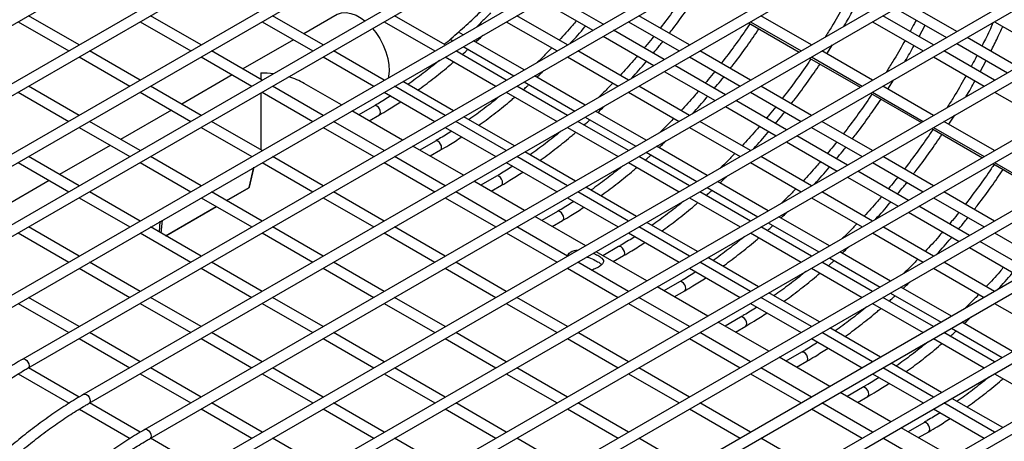
# Model space of a CAD drawing. Units: millimetres. Extents: x 62 to 370, y 28 to 278.
# Drawn here: x 83 to 98, y 52 to 58 of the extents above; entities that cross this region are included whole.
import ezdxf

# ---------------------------------------------------------------- set-up
doc = ezdxf.new("R2010")
doc.units = ezdxf.units.MM

msp = doc.modelspace()

# ---------------------------------------------------------------- linework, layer by layer
at = {"color": 7, "linetype": 'Continuous', "lineweight": 25}
for p, q in [((79.191, 55.253), (91.435, 62.321)), ((92.244, 61.941), (80, 54.873)), ((80.075, 54.743), (92.319, 61.811)), ((93.128, 61.431), (80.884, 54.363)), ((80.959, 54.233), (93.203, 61.301)), ((94.012, 60.921), (81.768, 53.852)), ((81.843, 53.722), (94.087, 60.791)), ((94.896, 60.41), (82.652, 53.342)), ((82.727, 53.212), (94.971, 60.28)), ((95.779, 59.9), (83.536, 52.832)), ((83.611, 52.702), (95.854, 59.77)), ((96.663, 59.39), (84.42, 52.322)), ((84.495, 52.192), (96.738, 59.26)), ((97.547, 58.88), (85.303, 51.811)), ((85.378, 51.681), (97.622, 58.75)), ((98.431, 58.369), (86.187, 51.301)), ((86.262, 51.171), (98.506, 58.239)), ((91.942, 57.685), (91.208, 58.108)), ((91.058, 58.022), (91.792, 57.598)), ((96.178, 57.916), (96.912, 57.492)), ((97.062, 57.579), (96.328, 58.003)), ((84.351, 57.385), (83.617, 57.808)), ((86.119, 57.385), (85.385, 57.808)), ((99.315, 57.859), (87.071, 50.791)), ((87.887, 57.385), (87.153, 57.808)), ((88.087, 57.826), (87.604, 57.548)), ((89.654, 57.385), (88.921, 57.808)), ((91.422, 57.385), (90.688, 57.808)), ((93.19, 57.385), (92.456, 57.808)), ((94.958, 57.385), (94.224, 57.808)), ((96.726, 57.385), (95.992, 57.808)), ((83.467, 57.722), (84.201, 57.298)), ((85.235, 57.722), (85.969, 57.298)), ((87.003, 57.722), (87.737, 57.298)), ((87.146, 50.661), (99.39, 57.729)), ((88.771, 57.722), (89.504, 57.298)), ((90.538, 57.722), (91.272, 57.298)), ((92.306, 57.722), (93.04, 57.298)), ((94.046, 57.706), (94.78, 57.282)), ((94.074, 57.722), (94.808, 57.298)), ((95.842, 57.722), (96.576, 57.298)), ((96.515, 57.507), (96.603, 57.671)), ((97.609, 57.722), (98.343, 57.298)), ((89.727, 57.468), (89.763, 57.447)), ((89.913, 57.534), (89.846, 57.573)), ((91.942, 57.512), (92.676, 57.088)), ((92.826, 57.174), (92.092, 57.598)), ((97.946, 57.069), (97.212, 57.492)), ((87.454, 57.461), (86.72, 57.037)), ((100.199, 57.349), (87.955, 50.281)), ((89.913, 57.361), (90.647, 56.937)), ((90.797, 57.024), (90.063, 57.447)), ((95.178, 57.258), (95.263, 57.388)), ((97.062, 57.406), (97.796, 56.982)), ((84.351, 57.212), (85.085, 56.788)), ((85.235, 56.874), (84.501, 57.298)), ((86.119, 57.212), (86.853, 56.788)), ((87.003, 56.874), (86.269, 57.298)), ((87.887, 57.212), (88.621, 56.788)), ((88.03, 50.151), (100.274, 57.219)), ((88.771, 56.874), (88.037, 57.298)), ((89.654, 57.212), (90.388, 56.788)), ((90.538, 56.874), (89.805, 57.298)), ((91.422, 57.212), (92.156, 56.788)), ((92.306, 56.874), (91.572, 57.298)), ((93.19, 57.212), (93.924, 56.788)), ((94.074, 56.874), (93.34, 57.298)), ((94.93, 57.196), (95.664, 56.772)), ((94.958, 57.212), (95.692, 56.788)), ((95.842, 56.874), (95.108, 57.298)), ((96.726, 57.212), (97.459, 56.788)), ((97.609, 56.874), (96.876, 57.298)), ((93.71, 56.664), (92.976, 57.088)), ((97.398, 56.996), (97.486, 57.161)), ((86.57, 56.951), (85.837, 56.527)), ((86.985, 56.979), (86.985, 56.885)), ((91.68, 56.513), (90.947, 56.937)), ((92.826, 57.001), (93.56, 56.578)), ((84.351, 56.364), (83.617, 56.788)), ((86.119, 56.364), (85.385, 56.788)), ((87.887, 56.364), (87.153, 56.788)), ((88.151, 56.517), (87.61, 56.829)), ((101.083, 56.839), (88.839, 49.77)), ((89.654, 56.364), (88.921, 56.788)), ((89.771, 56.432), (89.038, 56.855)), ((91.422, 56.364), (90.688, 56.788)), ((90.797, 56.85), (91.53, 56.427)), ((93.19, 56.364), (92.456, 56.788)), ((94.958, 56.364), (94.224, 56.788)), ((96.726, 56.364), (95.992, 56.788)), ((96.062, 56.747), (96.147, 56.877)), ((83.467, 56.701), (84.201, 56.278)), ((85.235, 56.701), (85.969, 56.278)), ((86.985, 56.691), (86.985, 55.864)), ((87.003, 56.701), (87.737, 56.278)), ((88.771, 56.701), (89.504, 56.278)), ((88.914, 49.64), (101.158, 56.709)), ((90.538, 56.701), (91.272, 56.278)), ((92.306, 56.701), (93.04, 56.278)), ((94.074, 56.701), (94.808, 56.278)), ((95.814, 56.685), (96.548, 56.262)), ((95.842, 56.701), (96.576, 56.278)), ((97.609, 56.701), (98.343, 56.278)), ((88.627, 56.503), (88.401, 56.372)), ((93.71, 56.491), (94.444, 56.067)), ((94.594, 56.154), (93.86, 56.578)), ((85.687, 56.441), (84.953, 56.017)), ((89.035, 56.007), (88.301, 56.43)), ((88.551, 56.286), (88.702, 56.373)), ((101.967, 56.328), (89.723, 49.26)), ((90.655, 55.921), (89.921, 56.345)), ((91.68, 56.34), (92.414, 55.916)), ((92.564, 56.003), (91.83, 56.427)), ((96.946, 56.237), (97.031, 56.367)), ((84.351, 56.191), (85.085, 55.767)), ((85.235, 55.854), (84.501, 56.278)), ((86.119, 56.191), (86.853, 55.767)), ((87.003, 55.854), (86.269, 56.278)), ((87.887, 56.191), (88.621, 55.767)), ((88.771, 55.854), (88.037, 56.278)), ((89.654, 56.191), (90.388, 55.767)), ((89.798, 49.13), (102.042, 56.198)), ((90.538, 55.854), (89.805, 56.278)), ((91.422, 56.191), (92.156, 55.767)), ((92.306, 55.854), (91.572, 56.278)), ((93.19, 56.191), (93.924, 55.767)), ((94.074, 55.854), (93.34, 56.278)), ((94.958, 56.191), (95.692, 55.767)), ((95.842, 55.854), (95.108, 56.278)), ((96.726, 56.191), (97.459, 55.767)), ((97.609, 55.854), (96.876, 56.278)), ((95.477, 55.644), (94.744, 56.067)), ((96.698, 56.175), (97.432, 55.751)), ((84.803, 55.93), (84.069, 55.507)), ((89.919, 55.496), (89.185, 55.92)), ((89.511, 55.992), (89.285, 55.862)), ((93.448, 55.493), (92.714, 55.916)), ((94.594, 55.981), (95.327, 55.557)), ((84.351, 55.344), (83.617, 55.767)), ((86.119, 55.344), (85.385, 55.767)), ((87.887, 55.344), (87.153, 55.767)), ((89.654, 55.344), (88.921, 55.767)), ((89.435, 55.776), (89.586, 55.863)), ((102.851, 55.818), (90.607, 48.75)), ((91.422, 55.344), (90.688, 55.767)), ((91.539, 55.411), (90.805, 55.835)), ((93.19, 55.344), (92.456, 55.767)), ((92.564, 55.83), (93.298, 55.406)), ((94.958, 55.344), (94.224, 55.767)), ((96.726, 55.344), (95.992, 55.767)), ((83.467, 55.681), (84.201, 55.257)), ((85.235, 55.681), (85.969, 55.257)), ((86.813, 55.32), (86.883, 55.612)), ((86.818, 55.325), (86.887, 55.614)), ((87.003, 55.681), (87.737, 55.257)), ((88.771, 55.681), (89.504, 55.257)), ((90.538, 55.681), (91.272, 55.257)), ((90.682, 48.62), (102.926, 55.688)), ((92.306, 55.681), (93.04, 55.257)), ((94.074, 55.681), (94.808, 55.257)), ((95.842, 55.681), (96.576, 55.257)), ((97.582, 55.665), (98.316, 55.241)), ((97.609, 55.681), (98.343, 55.257)), ((90.395, 55.482), (90.169, 55.352)), ((95.477, 55.47), (96.211, 55.047)), ((96.361, 55.133), (95.627, 55.557)), ((83.919, 55.42), (83.185, 54.996)), ((90.803, 54.986), (90.069, 55.41)), ((90.319, 55.265), (90.47, 55.352)), ((92.423, 54.901), (91.689, 55.325)), ((94.332, 54.982), (93.598, 55.406)), ((85.235, 54.833), (84.501, 55.257)), ((87.003, 54.833), (86.269, 55.257)), ((86.487, 55.131), (86.813, 55.32)), ((86.49, 55.129), (86.81, 55.314)), ((88.771, 54.833), (88.037, 55.257)), ((90.538, 54.833), (89.805, 55.257)), ((103.734, 55.308), (91.491, 48.24)), ((92.306, 54.833), (91.572, 55.257)), ((94.074, 54.833), (93.34, 55.257)), ((93.448, 55.32), (94.182, 54.896)), ((95.842, 54.833), (95.108, 55.257)), ((97.609, 54.833), (96.876, 55.257)), ((84.351, 55.171), (85.085, 54.747)), ((85.603, 54.621), (86.337, 55.045)), ((85.606, 54.619), (86.34, 55.043)), ((86.119, 55.171), (86.853, 54.747)), ((87.887, 55.171), (88.621, 54.747)), ((89.654, 55.171), (90.388, 54.747)), ((91.422, 55.171), (92.156, 54.747)), ((91.566, 48.11), (103.809, 55.178)), ((93.19, 55.171), (93.924, 54.747)), ((94.958, 55.171), (95.692, 54.747)), ((97.245, 54.623), (96.511, 55.047)), ((96.726, 55.171), (97.459, 54.747)), ((91.687, 54.476), (90.953, 54.9)), ((91.278, 54.972), (91.053, 54.842)), ((96.361, 54.96), (97.095, 54.537)), ((85.513, 54.673), (85.527, 54.829)), ((85.554, 54.844), (85.537, 54.659)), ((91.203, 54.755), (91.353, 54.842)), ((93.307, 54.391), (92.573, 54.814)), ((94.332, 54.809), (95.066, 54.386)), ((95.216, 54.472), (94.482, 54.896)), ((83.467, 54.66), (84.201, 54.237)), ((84.351, 54.323), (83.617, 54.747)), ((85.235, 54.66), (85.969, 54.237)), ((86.119, 54.323), (85.385, 54.747)), ((87.003, 54.66), (87.737, 54.237)), ((87.887, 54.323), (87.153, 54.747)), ((88.771, 54.66), (89.504, 54.237)), ((89.654, 54.323), (88.921, 54.747)), ((90.538, 54.66), (91.272, 54.237)), ((91.422, 54.323), (90.688, 54.747)), ((92.306, 54.66), (93.04, 54.237)), ((93.19, 54.323), (92.456, 54.747)), ((94.074, 54.66), (94.808, 54.237)), ((94.958, 54.323), (94.224, 54.747)), ((95.842, 54.66), (96.576, 54.237)), ((96.726, 54.323), (95.992, 54.747)), ((97.609, 54.66), (98.343, 54.237)), ((98.129, 54.113), (97.395, 54.537)), ((92.571, 53.966), (91.837, 54.389)), ((92.162, 54.462), (91.937, 54.331)), ((92.087, 54.245), (92.237, 54.332)), ((96.1, 53.962), (95.366, 54.386)), ((97.245, 54.45), (97.979, 54.026)), ((85.235, 53.813), (84.501, 54.237)), ((87.003, 53.813), (86.269, 54.237)), ((88.771, 53.813), (88.037, 54.237)), ((90.538, 53.813), (89.805, 54.237)), ((92.306, 53.813), (91.572, 54.237)), ((94.074, 53.813), (93.34, 54.237)), ((94.191, 53.88), (93.457, 54.304)), ((95.842, 53.813), (95.108, 54.237)), ((95.216, 54.299), (95.95, 53.875)), ((97.609, 53.813), (96.876, 54.237)), ((84.351, 54.15), (85.085, 53.726)), ((86.119, 54.15), (86.853, 53.726)), ((87.887, 54.15), (88.621, 53.726)), ((89.654, 54.15), (90.388, 53.726)), ((91.422, 54.15), (92.156, 53.726)), ((93.19, 54.15), (93.924, 53.726)), ((94.958, 54.15), (95.692, 53.726)), ((96.726, 54.15), (97.459, 53.726)), ((93.046, 53.951), (92.821, 53.821)), ((93.454, 53.455), (92.721, 53.879)), ((92.971, 53.735), (93.121, 53.822)), ((95.075, 53.37), (94.341, 53.794)), ((96.1, 53.789), (96.834, 53.365)), ((96.984, 53.452), (96.25, 53.875)), ((83.467, 53.64), (84.201, 53.216)), ((84.351, 53.303), (83.617, 53.726)), ((85.235, 53.64), (85.969, 53.216)), ((86.119, 53.303), (85.385, 53.726)), ((87.003, 53.64), (87.737, 53.216)), ((87.887, 53.303), (87.153, 53.726)), ((88.771, 53.64), (89.504, 53.216)), ((89.654, 53.303), (88.921, 53.726)), ((90.538, 53.64), (91.272, 53.216)), ((91.422, 53.303), (90.688, 53.726)), ((92.306, 53.64), (93.04, 53.216)), ((93.19, 53.303), (92.456, 53.726)), ((94.074, 53.64), (94.808, 53.216)), ((94.958, 53.303), (94.224, 53.726)), ((95.842, 53.64), (96.576, 53.216)), ((96.726, 53.303), (95.992, 53.726)), ((97.609, 53.64), (98.343, 53.216)), ((94.338, 52.945), (93.604, 53.369)), ((93.93, 53.441), (93.705, 53.311)), ((97.868, 52.941), (97.134, 53.365)), ((85.235, 52.792), (84.501, 53.216)), ((87.003, 52.792), (86.269, 53.216)), ((88.771, 52.792), (88.037, 53.216)), ((90.538, 52.792), (89.805, 53.216)), ((92.306, 52.792), (91.572, 53.216)), ((94.074, 52.792), (93.34, 53.216)), ((93.855, 53.224), (94.005, 53.311)), ((95.842, 52.792), (95.108, 53.216)), ((95.959, 52.86), (95.225, 53.284)), ((97.609, 52.792), (96.876, 53.216)), ((96.984, 53.279), (97.718, 52.855)), ((84.351, 53.129), (85.085, 52.706)), ((86.119, 53.129), (86.853, 52.706)), ((87.887, 53.129), (88.621, 52.706)), ((89.654, 53.129), (90.388, 52.706)), ((91.422, 53.129), (92.156, 52.706)), ((93.19, 53.129), (93.924, 52.706)), ((94.958, 53.129), (95.692, 52.706)), ((96.726, 53.129), (97.459, 52.706)), ((94.814, 52.931), (94.588, 52.801)), ((95.222, 52.435), (94.488, 52.858)), ((94.738, 52.714), (94.889, 52.801)), ((96.842, 52.35), (96.109, 52.773)), ((83.471, 52.617), (84.207, 52.192)), ((83.612, 52.703), (83.611, 52.702)), ((84.352, 52.282), (83.617, 52.706)), ((85.235, 52.619), (85.969, 52.196)), ((86.119, 52.282), (85.385, 52.706)), ((87.003, 52.619), (87.737, 52.196)), ((87.887, 52.282), (87.153, 52.706)), ((88.771, 52.619), (89.504, 52.196)), ((89.654, 52.282), (88.921, 52.706)), ((90.538, 52.619), (91.272, 52.196)), ((91.422, 52.282), (90.688, 52.706)), ((92.306, 52.619), (93.04, 52.196)), ((93.19, 52.282), (92.456, 52.706)), ((94.074, 52.619), (94.808, 52.196)), ((94.958, 52.282), (94.224, 52.706)), ((95.842, 52.619), (96.576, 52.196)), ((96.726, 52.282), (95.992, 52.706)), ((97.609, 52.619), (98.343, 52.196)), ((96.106, 51.925), (95.372, 52.348)), ((95.698, 52.421), (95.472, 52.29)), ((84.496, 52.193), (84.495, 52.192)), ((85.236, 51.771), (84.501, 52.196)), ((87.003, 51.772), (86.269, 52.196)), ((88.771, 51.772), (88.037, 52.196)), ((90.538, 51.772), (89.805, 52.196)), ((92.306, 51.772), (91.572, 52.196)), ((94.074, 51.772), (93.34, 52.196)), ((95.842, 51.772), (95.108, 52.196)), ((95.622, 52.204), (95.773, 52.291)), ((97.609, 51.772), (96.876, 52.196)), ((97.726, 51.839), (96.992, 52.263)), ((84.355, 52.107), (85.091, 51.682)), ((86.119, 52.109), (86.853, 51.685)), ((87.887, 52.109), (88.621, 51.685)), ((89.654, 52.109), (90.388, 51.685)), ((91.422, 52.109), (92.156, 51.685)), ((93.19, 52.109), (93.924, 51.685)), ((94.958, 52.109), (95.692, 51.685)), ((96.726, 52.109), (97.459, 51.685)), ((96.582, 51.91), (96.356, 51.78)), ((96.99, 51.414), (96.256, 51.838)), ((96.506, 51.694), (96.657, 51.78)), ((85.38, 51.683), (85.378, 51.681)), ((86.12, 51.261), (85.385, 51.685)), ((87.887, 51.262), (87.153, 51.685)), ((89.654, 51.262), (88.921, 51.685)), ((91.422, 51.262), (90.688, 51.685)), ((93.19, 51.262), (92.456, 51.685)), ((94.958, 51.262), (94.224, 51.685)), ((96.726, 51.262), (95.992, 51.685))]:
    msp.add_line(p, q, dxfattribs=at)
at = {"color": 7, "linetype": 'Continuous', "lineweight": 25, "flags": 128}
for points in [[(88.087, 57.826), (88.093, 57.83), (88.152, 57.851), (88.217, 57.855), (88.288, 57.843), (88.362, 57.815), (88.437, 57.772), (88.489, 57.733)], [(88.6, 57.623), (88.647, 57.565), (88.705, 57.477), (88.754, 57.383), (88.794, 57.287), (88.822, 57.19), (88.838, 57.097), (88.841, 57.008), (88.831, 56.928), (88.826, 56.906)], [(88.664, 56.499), (88.644, 56.506), (88.627, 56.503), (88.627, 56.503)], [(88.702, 56.373), (88.713, 56.386), (88.717, 56.407), (88.713, 56.433), (88.702, 56.459), (88.685, 56.483), (88.664, 56.499)], [(89.548, 55.989), (89.528, 55.996), (89.511, 55.992), (89.511, 55.992)], [(89.586, 55.863), (89.597, 55.876), (89.601, 55.897), (89.597, 55.923), (89.586, 55.949), (89.569, 55.972), (89.548, 55.989)], [(90.432, 55.478), (90.412, 55.486), (90.395, 55.482), (90.395, 55.482)], [(90.47, 55.352), (90.481, 55.366), (90.485, 55.387), (90.481, 55.412), (90.47, 55.439), (90.452, 55.462), (90.432, 55.478)], [(91.316, 54.968), (91.296, 54.975), (91.278, 54.972), (91.278, 54.972)], [(91.353, 54.842), (91.365, 54.855), (91.369, 54.876), (91.365, 54.902), (91.353, 54.929), (91.336, 54.952), (91.316, 54.968)], [(92.2, 54.458), (92.18, 54.465), (92.162, 54.462), (92.162, 54.462)], [(92.237, 54.332), (92.249, 54.345), (92.253, 54.366), (92.249, 54.392), (92.237, 54.418), (92.22, 54.442), (92.2, 54.458)], [(93.084, 53.948), (93.063, 53.955), (93.046, 53.951), (93.046, 53.951)], [(93.121, 53.822), (93.133, 53.835), (93.137, 53.856), (93.133, 53.882), (93.121, 53.908), (93.104, 53.931), (93.084, 53.948)], [(93.968, 53.437), (93.947, 53.445), (93.93, 53.441), (93.93, 53.441)], [(94.005, 53.311), (94.017, 53.324), (94.021, 53.346), (94.017, 53.371), (94.005, 53.398), (93.988, 53.421), (93.968, 53.437)], [(94.852, 52.927), (94.831, 52.934), (94.814, 52.931), (94.814, 52.931)], [(94.889, 52.801), (94.901, 52.814), (94.905, 52.835), (94.901, 52.861), (94.889, 52.888), (94.872, 52.911), (94.852, 52.927)], [(83.536, 52.832), (83.553, 52.835), (83.573, 52.828)], [(83.573, 52.828), (83.593, 52.812), (83.611, 52.789), (83.622, 52.762), (83.626, 52.736), (83.622, 52.715), (83.612, 52.703)], [(95.735, 52.417), (95.715, 52.424), (95.698, 52.421), (95.698, 52.421)], [(95.773, 52.291), (95.784, 52.304), (95.788, 52.325), (95.784, 52.351), (95.773, 52.377), (95.756, 52.401), (95.735, 52.417)], [(84.42, 52.322), (84.437, 52.325), (84.457, 52.318)], [(84.457, 52.318), (84.477, 52.302), (84.495, 52.278), (84.506, 52.252), (84.51, 52.226), (84.506, 52.205), (84.496, 52.193)], [(96.619, 51.907), (96.599, 51.914), (96.582, 51.91), (96.582, 51.91)], [(96.657, 51.78), (96.668, 51.794), (96.672, 51.815), (96.668, 51.841), (96.657, 51.867), (96.64, 51.89), (96.619, 51.907)], [(85.303, 51.811), (85.321, 51.815), (85.341, 51.808)], [(85.341, 51.808), (85.361, 51.791), (85.378, 51.768), (85.39, 51.742), (85.394, 51.716), (85.39, 51.695), (85.38, 51.683)]]:
    msp.add_lwpolyline(points, dxfattribs=at)
at = {"color": 7, "linetype": 'Continuous', "lineweight": 25}
for centre, radius, start, end in [((86.801, 55.33), 0.018, 299.9973, 346.5543), ((86.81, 55.328), 0.00857, 292.4852, 344.3419), ((86.806, 55.321), 0.00778, 302.7369, 354.541)]:
    msp.add_arc(centre, radius, start, end, dxfattribs=at)
for start_param, end_param in [(1.365617, 1.570796), (0.785479, 1.098696)]:
    msp.add_ellipse((86.985, 56.468), major_axis=(0.884, 0), ratio=0.577382, start_param=start_param, end_param=end_param, dxfattribs=at)
for points, knots in [([(93.182, 58.205), (93.169, 58.184), (93.097, 58.076), (92.96, 57.886), (92.835, 57.715), (92.769, 57.631), (92.767, 57.629)], [0, 0, 0, 0, 0.103017, 0.545142, 0.987241, 1, 1, 1, 1]), ([(92.897, 57.554), (92.916, 57.577), (92.999, 57.683), (93.139, 57.875), (93.256, 58.046), (93.313, 58.129)], [0, 0, 0, 0, 0.127831, 0.575077, 1, 1, 1, 1]), ([(89.638, 57.394), (89.672, 57.422), (89.78, 57.51), (89.958, 57.671), (90.114, 57.817), (90.195, 57.901), (90.207, 57.913)], [0, 0, 0, 0, 0.174689, 0.55519, 0.935252, 1, 1, 1, 1]), ([(95.429, 57.96), (95.423, 57.95), (95.367, 57.847), (95.276, 57.692), (95.187, 57.55), (95.154, 57.498)], [0, 0, 0, 0, 0.065261, 0.654793, 1, 1, 1, 1]), ([(90.311, 57.853), (90.274, 57.814), (90.206, 57.742), (90.136, 57.675), (90.104, 57.644)], [0, 0, 0, 0, 0.540008, 1, 1, 1, 1]), ([(95.426, 57.655), (95.428, 57.658), (95.474, 57.734), (95.517, 57.811), (95.558, 57.885)], [0, 0, 0, 0, 0.038477, 1, 1, 1, 1]), ([(91.553, 57.736), (91.534, 57.714), (91.452, 57.617), (91.367, 57.525), (91.302, 57.454)], [0, 0, 0, 0, 0.230245, 1, 1, 1, 1]), ([(91.463, 57.408), (91.465, 57.411), (91.538, 57.487), (91.612, 57.571), (91.682, 57.655), (91.685, 57.66)], [0, 0, 0, 0, 0.028966, 0.951109, 1, 1, 1, 1]), ([(94.066, 57.694), (94.053, 57.674), (93.981, 57.565), (93.844, 57.376), (93.719, 57.204), (93.652, 57.121), (93.651, 57.119)], [0, 0, 0, 0, 0.103017, 0.545142, 0.987241, 1, 1, 1, 1]), ([(93.781, 57.044), (93.799, 57.067), (93.883, 57.173), (94.023, 57.365), (94.14, 57.536), (94.197, 57.619)], [0, 0, 0, 0, 0.127831, 0.575077, 1, 1, 1, 1]), ([(96.473, 57.746), (96.464, 57.73), (96.436, 57.675), (96.406, 57.62), (96.384, 57.582)], [0, 0, 0, 0, 0.2930768, 1, 1, 1, 1]), ([(97.589, 57.71), (97.552, 57.63), (97.5, 57.515), (97.442, 57.403), (97.425, 57.37)], [0, 0, 0, 0, 0.7055443, 1, 1, 1, 1]), ([(97.555, 57.295), (97.588, 57.36), (97.648, 57.479), (97.703, 57.599), (97.728, 57.653)], [0, 0, 0, 0, 0.549301, 1, 1, 1, 1]), ([(90.096, 57.428), (90.118, 57.449), (90.152, 57.48), (90.186, 57.513), (90.197, 57.525)], [0, 0, 0, 0, 0.656528, 1, 1, 1, 1]), ([(92.672, 57.511), (92.641, 57.471), (92.596, 57.414), (92.55, 57.359), (92.535, 57.342)], [0, 0, 0, 0, 0.687846, 1, 1, 1, 1]), ([(89.896, 57.245), (89.913, 57.259), (89.941, 57.284), (89.969, 57.31), (89.981, 57.321)], [0, 0, 0, 0, 0.575599, 1, 1, 1, 1]), ([(91.195, 57.343), (91.158, 57.304), (91.09, 57.232), (91.02, 57.165), (90.988, 57.134)], [0, 0, 0, 0, 0.5400082, 1, 1, 1, 1]), ([(92.667, 57.266), (92.697, 57.303), (92.744, 57.358), (92.789, 57.415), (92.804, 57.435)], [0, 0, 0, 0, 0.663384, 1, 1, 1, 1]), ([(96.313, 57.45), (96.307, 57.44), (96.251, 57.337), (96.159, 57.182), (96.07, 57.04), (96.038, 56.988)], [0, 0, 0, 0, 0.065261, 0.654793, 1, 1, 1, 1]), ([(96.31, 57.145), (96.312, 57.148), (96.358, 57.223), (96.401, 57.301), (96.442, 57.375)], [0, 0, 0, 0, 0.038477, 1, 1, 1, 1]), ([(92.436, 57.226), (92.418, 57.204), (92.336, 57.107), (92.251, 57.015), (92.185, 56.944)], [0, 0, 0, 0, 0.230245, 1, 1, 1, 1]), ([(94.95, 57.184), (94.937, 57.164), (94.865, 57.055), (94.728, 56.866), (94.603, 56.694), (94.536, 56.611), (94.534, 56.609)], [0, 0, 0, 0, 0.103017, 0.545142, 0.987241, 1, 1, 1, 1]), ([(97.356, 57.236), (97.348, 57.22), (97.32, 57.164), (97.29, 57.11), (97.268, 57.071)], [0, 0, 0, 0, 0.2930768, 1, 1, 1, 1]), ([(89.57, 57.163), (89.565, 57.159), (89.488, 57.093), (89.335, 56.976), (89.187, 56.864), (89.112, 56.813), (89.111, 56.813)], [0, 0, 0, 0, 0.032499, 0.513809, 0.995036, 1, 1, 1, 1]), ([(89.254, 56.73), (89.261, 56.736), (89.345, 56.793), (89.502, 56.915), (89.669, 57.047), (89.759, 57.126), (89.777, 57.141)], [0, 0, 0, 0, 0.042505, 0.470973, 0.899385, 1, 1, 1, 1]), ([(92.347, 56.898), (92.349, 56.9), (92.421, 56.977), (92.496, 57.061), (92.566, 57.145), (92.569, 57.149)], [0, 0, 0, 0, 0.028966, 0.951109, 1, 1, 1, 1]), ([(94.665, 56.533), (94.683, 56.557), (94.767, 56.663), (94.906, 56.854), (95.024, 57.025), (95.081, 57.109)], [0, 0, 0, 0, 0.1278307, 0.5750766, 1, 1, 1, 1]), ([(90.98, 56.918), (91.002, 56.938), (91.036, 56.969), (91.07, 57.003), (91.081, 57.015)], [0, 0, 0, 0, 0.656528, 1, 1, 1, 1]), ([(93.556, 57), (93.525, 56.961), (93.48, 56.904), (93.434, 56.849), (93.419, 56.832)], [0, 0, 0, 0, 0.687846, 1, 1, 1, 1]), ([(93.55, 56.756), (93.581, 56.792), (93.628, 56.847), (93.673, 56.905), (93.688, 56.924)], [0, 0, 0, 0, 0.663384, 1, 1, 1, 1]), ([(97.196, 56.94), (97.191, 56.929), (97.135, 56.826), (97.043, 56.672), (96.954, 56.53), (96.921, 56.477)], [0, 0, 0, 0, 0.065261, 0.654793, 1, 1, 1, 1]), ([(90.78, 56.735), (90.797, 56.749), (90.825, 56.773), (90.853, 56.8), (90.865, 56.811)], [0, 0, 0, 0, 0.575599, 1, 1, 1, 1]), ([(92.079, 56.833), (92.042, 56.794), (91.974, 56.722), (91.904, 56.655), (91.872, 56.624)], [0, 0, 0, 0, 0.540008, 1, 1, 1, 1]), ([(97.194, 56.635), (97.196, 56.638), (97.242, 56.713), (97.285, 56.79), (97.326, 56.865)], [0, 0, 0, 0, 0.038477, 1, 1, 1, 1]), ([(88.864, 56.647), (88.803, 56.609), (88.724, 56.559), (88.644, 56.513), (88.627, 56.503)], [0, 0, 0, 0, 0.776921, 1, 1, 1, 1]), ([(90.454, 56.652), (90.449, 56.648), (90.372, 56.582), (90.219, 56.466), (90.071, 56.353), (89.996, 56.303), (89.995, 56.302)], [0, 0, 0, 0, 0.032499, 0.513809, 0.995036, 1, 1, 1, 1]), ([(90.138, 56.22), (90.145, 56.225), (90.228, 56.283), (90.386, 56.404), (90.553, 56.536), (90.643, 56.616), (90.66, 56.631)], [0, 0, 0, 0, 0.042505, 0.470973, 0.899385, 1, 1, 1, 1]), ([(93.32, 56.716), (93.301, 56.693), (93.22, 56.596), (93.135, 56.505), (93.069, 56.434)], [0, 0, 0, 0, 0.230245, 1, 1, 1, 1]), ([(93.231, 56.388), (93.233, 56.39), (93.305, 56.467), (93.379, 56.551), (93.45, 56.635), (93.453, 56.639)], [0, 0, 0, 0, 0.028966, 0.951109, 1, 1, 1, 1]), ([(95.834, 56.674), (95.82, 56.653), (95.749, 56.545), (95.612, 56.355), (95.487, 56.184), (95.42, 56.101), (95.418, 56.098)], [0, 0, 0, 0, 0.1030168, 0.5451417, 0.9872408, 1, 1, 1, 1]), ([(88.702, 56.373), (88.742, 56.396), (88.845, 56.456), (88.947, 56.523), (89.01, 56.563)], [0, 0, 0, 0, 0.389983, 1, 1, 1, 1]), ([(91.863, 56.408), (91.886, 56.428), (91.92, 56.459), (91.953, 56.493), (91.965, 56.504)], [0, 0, 0, 0, 0.656528, 1, 1, 1, 1]), ([(94.44, 56.49), (94.409, 56.451), (94.364, 56.393), (94.317, 56.339), (94.303, 56.322)], [0, 0, 0, 0, 0.687846, 1, 1, 1, 1]), ([(95.549, 56.023), (95.567, 56.047), (95.651, 56.153), (95.79, 56.344), (95.908, 56.515), (95.965, 56.598)], [0, 0, 0, 0, 0.1278307, 0.5750766, 1, 1, 1, 1]), ([(94.434, 56.246), (94.465, 56.282), (94.512, 56.337), (94.556, 56.395), (94.571, 56.414)], [0, 0, 0, 0, 0.663384, 1, 1, 1, 1]), ([(91.664, 56.225), (91.68, 56.239), (91.709, 56.263), (91.737, 56.289), (91.749, 56.301)], [0, 0, 0, 0, 0.575599, 1, 1, 1, 1]), ([(92.963, 56.322), (92.926, 56.283), (92.858, 56.211), (92.788, 56.144), (92.756, 56.113)], [0, 0, 0, 0, 0.540008, 1, 1, 1, 1]), ([(94.204, 56.206), (94.185, 56.183), (94.103, 56.086), (94.019, 55.994), (93.953, 55.924)], [0, 0, 0, 0, 0.230245, 1, 1, 1, 1]), ([(89.748, 56.137), (89.686, 56.098), (89.607, 56.049), (89.528, 56.003), (89.511, 55.992)], [0, 0, 0, 0, 0.776921, 1, 1, 1, 1]), ([(89.586, 55.863), (89.626, 55.886), (89.729, 55.946), (89.831, 56.012), (89.894, 56.053)], [0, 0, 0, 0, 0.389983, 1, 1, 1, 1]), ([(91.338, 56.142), (91.333, 56.138), (91.255, 56.072), (91.103, 55.956), (90.955, 55.843), (90.88, 55.793), (90.879, 55.792)], [0, 0, 0, 0, 0.0324993, 0.5138091, 0.9950362, 1, 1, 1, 1]), ([(91.022, 55.71), (91.029, 55.715), (91.112, 55.772), (91.27, 55.894), (91.436, 56.026), (91.527, 56.105), (91.544, 56.121)], [0, 0, 0, 0, 0.042505, 0.470973, 0.899385, 1, 1, 1, 1]), ([(94.115, 55.878), (94.117, 55.88), (94.189, 55.956), (94.263, 56.04), (94.333, 56.125), (94.337, 56.129)], [0, 0, 0, 0, 0.0289656, 0.951109, 1, 1, 1, 1]), ([(96.718, 56.164), (96.704, 56.143), (96.633, 56.035), (96.496, 55.845), (96.371, 55.674), (96.304, 55.59), (96.302, 55.588)], [0, 0, 0, 0, 0.1030168, 0.5451417, 0.9872408, 1, 1, 1, 1]), ([(96.433, 55.513), (96.451, 55.536), (96.535, 55.642), (96.674, 55.834), (96.791, 56.005), (96.849, 56.088)], [0, 0, 0, 0, 0.1278307, 0.5750766, 1, 1, 1, 1]), ([(92.747, 55.897), (92.77, 55.918), (92.804, 55.949), (92.837, 55.982), (92.849, 55.994)], [0, 0, 0, 0, 0.656528, 1, 1, 1, 1]), ([(95.324, 55.98), (95.293, 55.94), (95.248, 55.883), (95.201, 55.829), (95.187, 55.812)], [0, 0, 0, 0, 0.687846, 1, 1, 1, 1]), ([(95.318, 55.736), (95.349, 55.772), (95.396, 55.827), (95.44, 55.884), (95.455, 55.904)], [0, 0, 0, 0, 0.663384, 1, 1, 1, 1]), ([(92.548, 55.714), (92.564, 55.728), (92.593, 55.753), (92.621, 55.779), (92.633, 55.79)], [0, 0, 0, 0, 0.575599, 1, 1, 1, 1]), ([(93.846, 55.812), (93.81, 55.773), (93.742, 55.701), (93.672, 55.634), (93.639, 55.603)], [0, 0, 0, 0, 0.5400082, 1, 1, 1, 1]), ([(90.632, 55.627), (90.57, 55.588), (90.491, 55.538), (90.412, 55.492), (90.395, 55.482)], [0, 0, 0, 0, 0.776921, 1, 1, 1, 1]), ([(92.222, 55.632), (92.217, 55.628), (92.139, 55.562), (91.987, 55.445), (91.839, 55.333), (91.764, 55.282), (91.763, 55.282)], [0, 0, 0, 0, 0.032499, 0.513809, 0.995036, 1, 1, 1, 1]), ([(91.906, 55.2), (91.913, 55.205), (91.996, 55.262), (92.153, 55.384), (92.32, 55.516), (92.411, 55.595), (92.428, 55.61)], [0, 0, 0, 0, 0.042505, 0.470973, 0.899385, 1, 1, 1, 1]), ([(95.088, 55.695), (95.069, 55.673), (94.987, 55.576), (94.902, 55.484), (94.837, 55.413)], [0, 0, 0, 0, 0.230245, 1, 1, 1, 1]), ([(94.999, 55.367), (95.001, 55.37), (95.073, 55.446), (95.147, 55.53), (95.217, 55.614), (95.221, 55.619)], [0, 0, 0, 0, 0.0289656, 0.951109, 1, 1, 1, 1]), ([(97.602, 55.653), (97.588, 55.633), (97.517, 55.524), (97.38, 55.335), (97.254, 55.163), (97.188, 55.08), (97.186, 55.078)], [0, 0, 0, 0, 0.1030168, 0.5451417, 0.9872408, 1, 1, 1, 1]), ([(90.47, 55.352), (90.51, 55.376), (90.612, 55.436), (90.715, 55.502), (90.777, 55.543)], [0, 0, 0, 0, 0.389983, 1, 1, 1, 1]), ([(93.631, 55.387), (93.654, 55.408), (93.688, 55.439), (93.721, 55.472), (93.733, 55.484)], [0, 0, 0, 0, 0.656528, 1, 1, 1, 1]), ([(96.208, 55.47), (96.177, 55.43), (96.132, 55.373), (96.085, 55.318), (96.071, 55.301)], [0, 0, 0, 0, 0.687846, 1, 1, 1, 1]), ([(97.316, 55.003), (97.335, 55.026), (97.418, 55.132), (97.558, 55.324), (97.675, 55.495), (97.732, 55.578)], [0, 0, 0, 0, 0.127831, 0.575077, 1, 1, 1, 1]), ([(96.202, 55.225), (96.233, 55.262), (96.28, 55.317), (96.324, 55.374), (96.339, 55.394)], [0, 0, 0, 0, 0.663384, 1, 1, 1, 1]), ([(93.432, 55.204), (93.448, 55.218), (93.477, 55.243), (93.505, 55.269), (93.516, 55.28)], [0, 0, 0, 0, 0.575599, 1, 1, 1, 1]), ([(94.73, 55.302), (94.694, 55.263), (94.626, 55.191), (94.556, 55.124), (94.523, 55.093)], [0, 0, 0, 0, 0.540008, 1, 1, 1, 1]), ([(95.972, 55.185), (95.953, 55.163), (95.871, 55.065), (95.786, 54.974), (95.721, 54.903)], [0, 0, 0, 0, 0.230245, 1, 1, 1, 1]), ([(91.516, 55.117), (91.454, 55.078), (91.375, 55.028), (91.296, 54.982), (91.278, 54.972)], [0, 0, 0, 0, 0.776921, 1, 1, 1, 1]), ([(93.106, 55.122), (93.101, 55.118), (93.023, 55.052), (92.871, 54.935), (92.723, 54.823), (92.648, 54.772), (92.647, 54.772)], [0, 0, 0, 0, 0.032499, 0.513809, 0.995036, 1, 1, 1, 1]), ([(92.789, 54.689), (92.797, 54.695), (92.88, 54.752), (93.037, 54.874), (93.204, 55.006), (93.295, 55.085), (93.312, 55.1)], [0, 0, 0, 0, 0.042505, 0.470973, 0.899385, 1, 1, 1, 1]), ([(95.883, 54.857), (95.885, 54.859), (95.957, 54.936), (96.031, 55.02), (96.101, 55.104), (96.105, 55.108)], [0, 0, 0, 0, 0.0289656, 0.951109, 1, 1, 1, 1]), ([(91.353, 54.842), (91.394, 54.865), (91.496, 54.925), (91.599, 54.992), (91.661, 55.033)], [0, 0, 0, 0, 0.389983, 1, 1, 1, 1]), ([(94.515, 54.877), (94.538, 54.897), (94.572, 54.928), (94.605, 54.962), (94.617, 54.973)], [0, 0, 0, 0, 0.656528, 1, 1, 1, 1]), ([(97.091, 54.959), (97.061, 54.92), (97.016, 54.862), (96.969, 54.808), (96.955, 54.791)], [0, 0, 0, 0, 0.687846, 1, 1, 1, 1]), ([(94.316, 54.694), (94.332, 54.708), (94.361, 54.732), (94.389, 54.759), (94.4, 54.77)], [0, 0, 0, 0, 0.575599, 1, 1, 1, 1]), ([(95.614, 54.792), (95.577, 54.753), (95.509, 54.681), (95.439, 54.614), (95.407, 54.583)], [0, 0, 0, 0, 0.540008, 1, 1, 1, 1]), ([(97.086, 54.715), (97.117, 54.751), (97.163, 54.806), (97.208, 54.864), (97.223, 54.883)], [0, 0, 0, 0, 0.663384, 1, 1, 1, 1]), ([(93.989, 54.611), (93.985, 54.607), (93.907, 54.541), (93.755, 54.425), (93.607, 54.312), (93.532, 54.262), (93.531, 54.261)], [0, 0, 0, 0, 0.032499, 0.513809, 0.995036, 1, 1, 1, 1]), ([(96.856, 54.675), (96.837, 54.652), (96.755, 54.555), (96.67, 54.463), (96.605, 54.393)], [0, 0, 0, 0, 0.230245, 1, 1, 1, 1]), ([(92.399, 54.606), (92.338, 54.568), (92.259, 54.518), (92.18, 54.472), (92.162, 54.462)], [0, 0, 0, 0, 0.776921, 1, 1, 1, 1]), ([(92.237, 54.332), (92.277, 54.355), (92.38, 54.415), (92.483, 54.482), (92.545, 54.522)], [0, 0, 0, 0, 0.389983, 1, 1, 1, 1]), ([(93.673, 54.179), (93.681, 54.184), (93.764, 54.242), (93.921, 54.363), (94.088, 54.495), (94.179, 54.575), (94.196, 54.59)], [0, 0, 0, 0, 0.042505, 0.470973, 0.899385, 1, 1, 1, 1]), ([(96.767, 54.347), (96.769, 54.349), (96.841, 54.426), (96.915, 54.51), (96.985, 54.594), (96.989, 54.598)], [0, 0, 0, 0, 0.0289656, 0.951109, 1, 1, 1, 1]), ([(91.416, 54.327), (91.429, 54.345), (91.445, 54.368), (91.47, 54.384), (91.475, 54.387)], [0, 0, 0, 0, 0.804907, 1, 1, 1, 1]), ([(91.475, 54.387), (91.497, 54.398), (91.528, 54.413), (91.566, 54.412), (91.577, 54.412)], [0, 0, 0, 0, 0.728941, 1, 1, 1, 1]), ([(91.798, 54.367), (91.801, 54.366), (91.833, 54.354), (91.879, 54.327), (91.927, 54.292), (91.948, 54.259), (91.942, 54.224), (91.904, 54.186), (91.845, 54.149), (91.795, 54.129), (91.773, 54.121)], [0, 0, 0, 0, 0.016205, 0.162985, 0.297036, 0.434179, 0.584378, 0.738702, 0.882346, 1, 1, 1, 1]), ([(95.399, 54.367), (95.421, 54.387), (95.456, 54.418), (95.489, 54.452), (95.5, 54.463)], [0, 0, 0, 0, 0.656528, 1, 1, 1, 1]), ([(91.702, 54.312), (91.705, 54.311), (91.74, 54.303), (91.803, 54.274), (91.877, 54.236), (91.905, 54.215), (91.918, 54.205)], [0, 0, 0, 0, 0.035729, 0.388752, 0.719355, 1, 1, 1, 1]), ([(95.2, 54.184), (95.216, 54.198), (95.244, 54.222), (95.272, 54.248), (95.284, 54.26)], [0, 0, 0, 0, 0.575599, 1, 1, 1, 1]), ([(96.498, 54.281), (96.461, 54.242), (96.393, 54.17), (96.323, 54.103), (96.291, 54.072)], [0, 0, 0, 0, 0.540008, 1, 1, 1, 1]), ([(93.283, 54.096), (93.222, 54.057), (93.143, 54.008), (93.064, 53.962), (93.046, 53.951)], [0, 0, 0, 0, 0.776921, 1, 1, 1, 1]), ([(94.873, 54.101), (94.868, 54.097), (94.791, 54.031), (94.639, 53.915), (94.49, 53.802), (94.415, 53.752), (94.415, 53.751)], [0, 0, 0, 0, 0.032499, 0.513809, 0.995036, 1, 1, 1, 1]), ([(94.557, 53.669), (94.565, 53.674), (94.648, 53.731), (94.805, 53.853), (94.972, 53.985), (95.063, 54.064), (95.08, 54.08)], [0, 0, 0, 0, 0.042505, 0.470973, 0.899385, 1, 1, 1, 1]), ([(97.74, 54.165), (97.721, 54.142), (97.639, 54.045), (97.554, 53.953), (97.489, 53.883)], [0, 0, 0, 0, 0.230245, 1, 1, 1, 1]), ([(97.65, 53.837), (97.653, 53.839), (97.725, 53.915), (97.799, 53.999), (97.869, 54.084), (97.873, 54.088)], [0, 0, 0, 0, 0.0289656, 0.951109, 1, 1, 1, 1]), ([(93.121, 53.822), (93.161, 53.845), (93.264, 53.905), (93.367, 53.971), (93.429, 54.012)], [0, 0, 0, 0, 0.389983, 1, 1, 1, 1]), ([(96.283, 53.856), (96.305, 53.877), (96.34, 53.908), (96.373, 53.941), (96.384, 53.953)], [0, 0, 0, 0, 0.656528, 1, 1, 1, 1]), ([(97.382, 53.771), (97.345, 53.732), (97.277, 53.66), (97.207, 53.593), (97.175, 53.562)], [0, 0, 0, 0, 0.540008, 1, 1, 1, 1]), ([(96.083, 53.673), (96.1, 53.687), (96.128, 53.712), (96.156, 53.738), (96.168, 53.749)], [0, 0, 0, 0, 0.575599, 1, 1, 1, 1]), ([(94.167, 53.586), (94.106, 53.547), (94.027, 53.497), (93.948, 53.451), (93.93, 53.441)], [0, 0, 0, 0, 0.776921, 1, 1, 1, 1]), ([(94.005, 53.311), (94.045, 53.335), (94.148, 53.395), (94.25, 53.461), (94.313, 53.502)], [0, 0, 0, 0, 0.389983, 1, 1, 1, 1]), ([(95.757, 53.591), (95.752, 53.587), (95.675, 53.521), (95.523, 53.404), (95.374, 53.292), (95.299, 53.241), (95.299, 53.241)], [0, 0, 0, 0, 0.032499, 0.513809, 0.995036, 1, 1, 1, 1]), ([(95.441, 53.159), (95.449, 53.164), (95.532, 53.221), (95.689, 53.343), (95.856, 53.475), (95.946, 53.554), (95.964, 53.569)], [0, 0, 0, 0, 0.042505, 0.470973, 0.899385, 1, 1, 1, 1]), ([(97.167, 53.346), (97.189, 53.367), (97.223, 53.398), (97.257, 53.431), (97.268, 53.443)], [0, 0, 0, 0, 0.656528, 1, 1, 1, 1]), ([(96.967, 53.163), (96.984, 53.177), (97.012, 53.201), (97.04, 53.228), (97.052, 53.239)], [0, 0, 0, 0, 0.575599, 1, 1, 1, 1]), ([(95.051, 53.076), (94.99, 53.037), (94.911, 52.987), (94.832, 52.941), (94.814, 52.931)], [0, 0, 0, 0, 0.776921, 1, 1, 1, 1]), ([(96.641, 53.081), (96.636, 53.077), (96.559, 53.011), (96.406, 52.894), (96.258, 52.782), (96.183, 52.731), (96.182, 52.731)], [0, 0, 0, 0, 0.032499, 0.513809, 0.995036, 1, 1, 1, 1]), ([(96.325, 52.648), (96.333, 52.654), (96.416, 52.711), (96.573, 52.833), (96.74, 52.964), (96.83, 53.044), (96.848, 53.059)], [0, 0, 0, 0, 0.042505, 0.470973, 0.899385, 1, 1, 1, 1]), ([(94.889, 52.801), (94.929, 52.824), (95.032, 52.884), (95.134, 52.951), (95.197, 52.992)], [0, 0, 0, 0, 0.389983, 1, 1, 1, 1]), ([(83.536, 52.832), (83.496, 52.808), (83.379, 52.74), (83.188, 52.618), (82.961, 52.461), (82.735, 52.291), (82.512, 52.111), (82.292, 51.919), (82.074, 51.716), (81.86, 51.503), (81.651, 51.281), (81.446, 51.049), (81.246, 50.809), (81.052, 50.561), (80.864, 50.305), (80.682, 50.043), (80.507, 49.774), (80.34, 49.501), (80.181, 49.222), (80.029, 48.939), (79.887, 48.653), (79.753, 48.364), (79.628, 48.072), (79.513, 47.78), (79.408, 47.487), (79.313, 47.193), (79.228, 46.901), (79.153, 46.61), (79.09, 46.321), (79.037, 46.034), (78.995, 45.752), (78.964, 45.473), (78.945, 45.204), (78.938, 45.003), (78.937, 44.894), (78.937, 44.867)], [0, 0, 0, 0, 0.016592, 0.048088, 0.079583, 0.111075, 0.142562, 0.174045, 0.205524, 0.236998, 0.268469, 0.299936, 0.3314, 0.362861, 0.39432, 0.425777, 0.457233, 0.488688, 0.520143, 0.551598, 0.583053, 0.61451, 0.645968, 0.677429, 0.708892, 0.740358, 0.771828, 0.803302, 0.834781, 0.866264, 0.897752, 0.929246, 0.960744, 0.990589, 1, 1, 1, 1]), ([(79.087, 44.867), (79.088, 44.913), (79.089, 45.044), (79.098, 45.267), (79.121, 45.537), (79.154, 45.811), (79.198, 46.09), (79.254, 46.373), (79.32, 46.658), (79.396, 46.945), (79.483, 47.234), (79.58, 47.524), (79.687, 47.813), (79.803, 48.102), (79.929, 48.389), (80.064, 48.674), (80.208, 48.956), (80.36, 49.235), (80.52, 49.509), (80.688, 49.778), (80.863, 50.042), (81.044, 50.299), (81.232, 50.549), (81.426, 50.792), (81.625, 51.026), (81.829, 51.252), (82.037, 51.468), (82.249, 51.675), (82.464, 51.871), (82.682, 52.056), (82.902, 52.23), (83.124, 52.392), (83.342, 52.54), (83.505, 52.64), (83.593, 52.692), (83.611, 52.702)], [0, 0, 0, 0, 0.01656, 0.048067, 0.07958, 0.111097, 0.142618, 0.174143, 0.205673, 0.237207, 0.268746, 0.300288, 0.331834, 0.363382, 0.394933, 0.426486, 0.458041, 0.489596, 0.521152, 0.552708, 0.584263, 0.615817, 0.647369, 0.678918, 0.710465, 0.742008, 0.773548, 0.805083, 0.836613, 0.868138, 0.899658, 0.931172, 0.962681, 0.992531, 1, 1, 1, 1]), ([(95.935, 52.565), (95.874, 52.527), (95.795, 52.477), (95.716, 52.431), (95.698, 52.421)], [0, 0, 0, 0, 0.776921, 1, 1, 1, 1]), ([(95.773, 52.291), (95.813, 52.314), (95.916, 52.374), (96.018, 52.441), (96.081, 52.481)], [0, 0, 0, 0, 0.389983, 1, 1, 1, 1]), ([(97.525, 52.57), (97.52, 52.566), (97.443, 52.5), (97.29, 52.384), (97.142, 52.271), (97.067, 52.221), (97.066, 52.22)], [0, 0, 0, 0, 0.032499, 0.513809, 0.995036, 1, 1, 1, 1]), ([(97.209, 52.138), (97.216, 52.143), (97.299, 52.201), (97.457, 52.322), (97.624, 52.454), (97.714, 52.534), (97.732, 52.549)], [0, 0, 0, 0, 0.042505, 0.470973, 0.899385, 1, 1, 1, 1]), ([(84.42, 52.322), (84.379, 52.298), (84.263, 52.23), (84.071, 52.108), (83.845, 51.95), (83.619, 51.781), (83.396, 51.6), (83.176, 51.408), (82.958, 51.206), (82.744, 50.993), (82.535, 50.77), (82.33, 50.539), (82.13, 50.299), (81.936, 50.05), (81.747, 49.795), (81.566, 49.533), (81.391, 49.264), (81.224, 48.99), (81.065, 48.712), (80.913, 48.429), (80.771, 48.142), (80.637, 47.853), (80.512, 47.562), (80.397, 47.27), (80.292, 46.976), (80.197, 46.683), (80.112, 46.39), (80.037, 46.099), (79.973, 45.81), (79.921, 45.524), (79.879, 45.241), (79.848, 44.963), (79.828, 44.694), (79.822, 44.493), (79.821, 44.383), (79.821, 44.357)], [0, 0, 0, 0, 0.016592, 0.048088, 0.079583, 0.111075, 0.142562, 0.174045, 0.205524, 0.236998, 0.268469, 0.299936, 0.3314, 0.362861, 0.39432, 0.425777, 0.457233, 0.488688, 0.520143, 0.551598, 0.583053, 0.61451, 0.645968, 0.677429, 0.708892, 0.740358, 0.771828, 0.803302, 0.834781, 0.866264, 0.897752, 0.929246, 0.960744, 0.990589, 1, 1, 1, 1]), ([(79.971, 44.357), (79.972, 44.402), (79.972, 44.534), (79.982, 44.757), (80.005, 45.026), (80.038, 45.301), (80.082, 45.58), (80.138, 45.862), (80.203, 46.148), (80.28, 46.435), (80.367, 46.724), (80.464, 47.014), (80.57, 47.303), (80.687, 47.592), (80.813, 47.879), (80.948, 48.164), (81.092, 48.446), (81.244, 48.725), (81.404, 48.999), (81.572, 49.268), (81.746, 49.532), (81.928, 49.789), (82.116, 50.039), (82.31, 50.282), (82.509, 50.516), (82.712, 50.742), (82.921, 50.958), (83.133, 51.165), (83.348, 51.361), (83.566, 51.546), (83.786, 51.72), (84.007, 51.882), (84.226, 52.03), (84.389, 52.13), (84.477, 52.181), (84.495, 52.192)], [0, 0, 0, 0, 0.01656, 0.048067, 0.07958, 0.111097, 0.142618, 0.174143, 0.205673, 0.237207, 0.268746, 0.300288, 0.331834, 0.363382, 0.394933, 0.426486, 0.458041, 0.489596, 0.521152, 0.552708, 0.584263, 0.615817, 0.647369, 0.678918, 0.710465, 0.742008, 0.773548, 0.805083, 0.836613, 0.868138, 0.899658, 0.931172, 0.962681, 0.992531, 1, 1, 1, 1]), ([(96.819, 52.055), (96.757, 52.016), (96.678, 51.966), (96.599, 51.921), (96.582, 51.91)], [0, 0, 0, 0, 0.776921, 1, 1, 1, 1]), ([(96.657, 51.78), (96.697, 51.804), (96.8, 51.864), (96.902, 51.93), (96.965, 51.971)], [0, 0, 0, 0, 0.389983, 1, 1, 1, 1]), ([(85.303, 51.811), (85.263, 51.788), (85.147, 51.72), (84.955, 51.597), (84.729, 51.44), (84.503, 51.271), (84.28, 51.09), (84.059, 50.898), (83.842, 50.695), (83.628, 50.483), (83.419, 50.26), (83.214, 50.028), (83.014, 49.788), (82.819, 49.54), (82.631, 49.285), (82.45, 49.022), (82.275, 48.754), (82.108, 48.48), (81.948, 48.201), (81.797, 47.919), (81.655, 47.632), (81.521, 47.343), (81.396, 47.052), (81.281, 46.759), (81.176, 46.466), (81.081, 46.173), (80.996, 45.88), (80.921, 45.589), (80.857, 45.3), (80.804, 45.014), (80.762, 44.731), (80.732, 44.453), (80.712, 44.184), (80.706, 43.983), (80.705, 43.873), (80.705, 43.847)], [0, 0, 0, 0, 0.016592, 0.048088, 0.079583, 0.111075, 0.142562, 0.174045, 0.205524, 0.236998, 0.268469, 0.299936, 0.3314, 0.362861, 0.39432, 0.425777, 0.457233, 0.488688, 0.520143, 0.551598, 0.583053, 0.61451, 0.645968, 0.677429, 0.708892, 0.740358, 0.771828, 0.803302, 0.834781, 0.866264, 0.897752, 0.929246, 0.960744, 0.990589, 1, 1, 1, 1]), ([(80.855, 43.847), (80.855, 43.892), (80.856, 44.024), (80.866, 44.246), (80.888, 44.516), (80.922, 44.791), (80.966, 45.07), (81.021, 45.352), (81.087, 45.638), (81.164, 45.925), (81.251, 46.214), (81.347, 46.503), (81.454, 46.793), (81.571, 47.082), (81.697, 47.369), (81.832, 47.654), (81.976, 47.936), (82.128, 48.214), (82.288, 48.489), (82.455, 48.758), (82.63, 49.021), (82.812, 49.279), (83, 49.529), (83.193, 49.771), (83.392, 50.006), (83.596, 50.232), (83.805, 50.448), (84.016, 50.654), (84.232, 50.851), (84.45, 51.036), (84.67, 51.21), (84.891, 51.372), (85.11, 51.519), (85.273, 51.62), (85.361, 51.671), (85.378, 51.681)], [0, 0, 0, 0, 0.01656, 0.048067, 0.07958, 0.111097, 0.142618, 0.174143, 0.205673, 0.237207, 0.268746, 0.300288, 0.331834, 0.363382, 0.394933, 0.426486, 0.458041, 0.489596, 0.521152, 0.552708, 0.584263, 0.615817, 0.647369, 0.678918, 0.710465, 0.742008, 0.773548, 0.805083, 0.836613, 0.868138, 0.899658, 0.931172, 0.962681, 0.992531, 1, 1, 1, 1])]:
    msp.add_open_spline(points, degree=3, knots=knots, dxfattribs=at)

doc.saveas('drawing.dxf')
